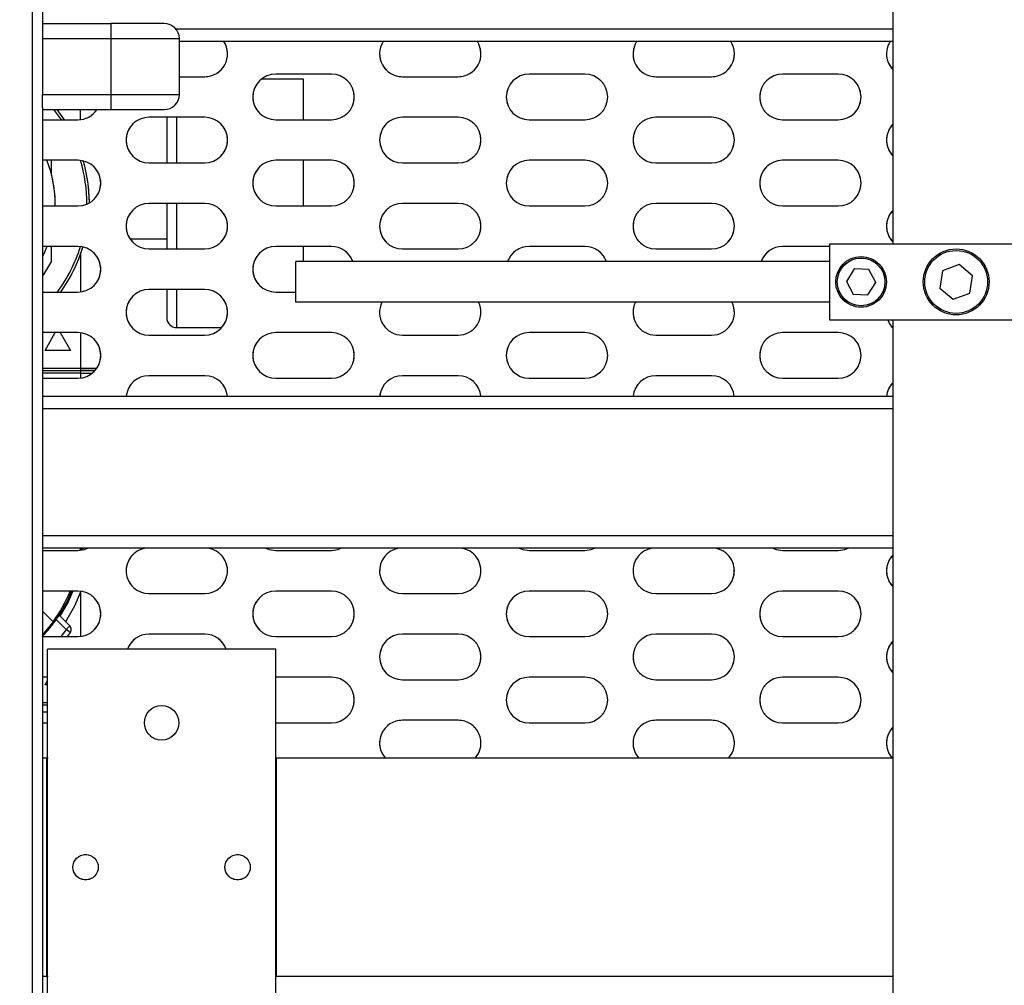
# Model space of a CAD drawing. Units: millimetres. Extents: x 20 to 416, y 10 to 287.
# Drawn here: x 134 to 138, y 152 to 155 of the extents above; entities that cross this region are included whole.
import ezdxf

# ---------------------------------------------------------------- set-up
doc = ezdxf.new("R2010")
doc.units = ezdxf.units.MM
doc.linetypes.add('PHANTOM', pattern=[12.7, 6.35, -1.27, 1.27, -1.27, 1.27, -1.27])
doc.styles.add('SLDTEXTSTYLE0', font='TXT', dxfattribs={"width": 0.605})
doc.dimstyles.new('SLDDIMSTYLE1', dxfattribs={"dimtxt": 3.5, "dimasz": 3.302, "dimexe": 0, "dimexo": 0.0625, "dimgap": 0.875, "dimtad": 1, "dimdec": 0, "dimlfac": 50, "dimrnd": 1e-09, "dimzin": 12, "dimdsep": 46, "dimtxsty": 'SLDTEXTSTYLE0', "dimsah": 1, "dimcen": 0.09, "dimadec": 0, "dimazin": 3, "dimtfac": 1, "dimtdec": 0, "dimtofl": 0, "dimtmove": 0, "dimatfit": 3, "dimfxl": 1, "dimfrac": 2, "dimtolj": 1, "dimtzin": 12, "dimarcsym": 0})
doc.dimstyles.new('SLDDIMSTYLE2', dxfattribs={"dimtxt": 3.5, "dimasz": 3.302, "dimexe": 0, "dimexo": 0.0625, "dimgap": 0.875, "dimtad": 1, "dimdec": 0, "dimlfac": 50, "dimrnd": 1e-09, "dimzin": 12, "dimdsep": 46, "dimtxsty": 'SLDTEXTSTYLE0', "dimsah": 1, "dimcen": 0.09, "dimadec": 0, "dimazin": 3, "dimtfac": 1, "dimtofl": 0, "dimtmove": 0, "dimatfit": 3, "dimfxl": 1, "dimfrac": 2, "dimtolj": 1, "dimtzin": 12, "dimarcsym": 0})

# ---------------------------------------------------------------- blocks, each defined once
blk = doc.blocks.new('_D_3')
at = {"color": 7, "linetype": 'Continuous', "lineweight": 0}
for p, q in [((133.0545, 170.7752), (207.8271, 170.7752)), ((206.8271, 75.6816), (206.8271, 170.7752)), ((184.3945, 75.6816), (207.8271, 75.6816))]:
    blk.add_line(p, q, dxfattribs=at)
at = {"color": 7, "linetype": 'Continuous', "lineweight": 18}
for points in [[(206.8271, 170.7752), (206.3191, 167.4732), (207.3351, 167.4732)], [(206.8271, 75.6816), (207.3351, 78.9836), (206.3191, 78.9836)]]:
    blk.add_solid(points, dxfattribs=at)
at = {"color": 7, "linetype": 'Continuous', "lineweight": 18, "insert": (202.3154, 118.8437), "char_height": 3.5, "attachment_point": 1, "rotation": 90, "style": 'SLDTEXTSTYLE0'}
blk.add_mtext('4755', dxfattribs=at)
blk = doc.blocks.new('_D_7')
at = {"color": 7, "linetype": 'Continuous', "lineweight": 0}
for p, q in [((121.0645, 170.7752), (197.0398, 170.7752)), ((196.0398, 170.7752), (196.0398, 104.0816)), ((153.3445, 104.0816), (197.0398, 104.0816))]:
    blk.add_line(p, q, dxfattribs=at)
at = {"color": 7, "linetype": 'Continuous', "lineweight": 18}
for points in [[(196.0398, 170.7752), (195.5318, 167.4732), (196.5478, 167.4732)], [(196.0398, 104.0816), (196.5478, 107.3836), (195.5318, 107.3836)]]:
    blk.add_solid(points, dxfattribs=at)
at = {"color": 7, "linetype": 'Continuous', "lineweight": 18, "insert": (191.528, 133.0437), "char_height": 3.5, "attachment_point": 1, "rotation": 90, "style": 'SLDTEXTSTYLE0'}
blk.add_mtext('3335', dxfattribs=at)

msp = doc.modelspace()

# ---------------------------------------------------------------- linework, layer by layer
at = {"color": 7, "linetype": 'Continuous', "lineweight": 25}
for p, q in [((134.153501, 133.251617), (134.153501, 162.051617)), ((137.548501, 161.511617), (137.548501, 154.551617)), ((134.193501, 159.089655), (134.193501, 155.413578)), ((134.193501, 155.421617), (134.463501, 155.421617)), ((134.193501, 155.413578), (134.193501, 155.361617)), ((134.463501, 155.421617), (134.463501, 155.361617)), ((134.193501, 155.361617), (134.193501, 155.141617)), ((134.463501, 155.361617), (134.193501, 155.361617)), ((134.463501, 155.361617), (134.463501, 155.141617)), ((134.733501, 155.141617), (134.733501, 155.361617)), ((137.548501, 155.350183), (134.733501, 155.350183)), ((134.733501, 155.211617), (134.833501, 155.211617)), ((135.333501, 155.221617), (135.113501, 155.221617)), ((135.613501, 155.211617), (135.833501, 155.211617)), ((136.333501, 155.221617), (136.113501, 155.221617)), ((136.613501, 155.211617), (136.833501, 155.211617)), ((137.333501, 155.221617), (137.113501, 155.221617)), ((135.223501, 155.201617), (135.056932, 155.201617)), ((135.223501, 155.041617), (135.223501, 155.201617)), ((134.193501, 155.141617), (134.463501, 155.141617)), ((134.193501, 155.089655), (134.193501, 155.141617)), ((134.463501, 155.141617), (134.463501, 155.081617)), ((134.193501, 155.089655), (134.193501, 151.413578)), ((134.193501, 155.081617), (134.463501, 155.081617)), ((134.833501, 155.051617), (134.613501, 155.051617)), ((134.683501, 155.051617), (134.683501, 154.871617)), ((135.833501, 155.051617), (135.613501, 155.051617)), ((136.833501, 155.051617), (136.613501, 155.051617)), ((134.193501, 155.041617), (134.333501, 155.041617)), ((135.113501, 155.041617), (135.333501, 155.041617)), ((136.113501, 155.041617), (136.333501, 155.041617)), ((137.113501, 155.041617), (137.333501, 155.041617)), ((134.333501, 154.881617), (134.193501, 154.881617)), ((134.613501, 154.871617), (134.833501, 154.871617)), ((135.333501, 154.881617), (135.113501, 154.881617)), ((135.223501, 154.701617), (135.223501, 154.881617)), ((135.613501, 154.871617), (135.833501, 154.871617)), ((136.333501, 154.881617), (136.113501, 154.881617)), ((136.613501, 154.871617), (136.833501, 154.871617)), ((137.333501, 154.881617), (137.113501, 154.881617)), ((134.193501, 154.701617), (134.333501, 154.701617)), ((134.833501, 154.711617), (134.613501, 154.711617)), ((134.683501, 154.711617), (134.683501, 154.531617)), ((135.113501, 154.701617), (135.333501, 154.701617)), ((135.833501, 154.711617), (135.613501, 154.711617)), ((136.113501, 154.701617), (136.333501, 154.701617)), ((136.833501, 154.711617), (136.613501, 154.711617)), ((137.113501, 154.701617), (137.333501, 154.701617)), ((134.538668, 154.571617), (134.683501, 154.571617)), ((137.298501, 154.551617), (137.298501, 154.251617)), ((137.298501, 154.551617), (138.298501, 154.551617)), ((134.333501, 154.541617), (134.193501, 154.541617)), ((134.613501, 154.531617), (134.833501, 154.531617)), ((135.333501, 154.541617), (135.113501, 154.541617)), ((135.223501, 154.481617), (135.223501, 154.541617)), ((135.613501, 154.531617), (135.833501, 154.531617)), ((136.333501, 154.541617), (136.113501, 154.541617)), ((136.613501, 154.531617), (136.833501, 154.531617)), ((137.298501, 154.541617), (137.113501, 154.541617)), ((135.193501, 154.321617), (135.193501, 154.481617)), ((137.298501, 154.481617), (135.193501, 154.481617)), ((137.809854, 154.469962), (137.744989, 154.445622)), ((137.863367, 154.425957), (137.809854, 154.469962)), ((137.396592, 154.452698), (137.365809, 154.403853)), ((137.454283, 154.450461), (137.396592, 154.452698)), ((137.481193, 154.399381), (137.454283, 154.450461)), ((137.744989, 154.445622), (137.733635, 154.377277)), ((137.365809, 154.403853), (137.392718, 154.352773)), ((137.45041, 154.350536), (137.481193, 154.399381)), ((137.852013, 154.357612), (137.863367, 154.425957)), ((134.193501, 154.361617), (134.333501, 154.361617)), ((134.833501, 154.371617), (134.613501, 154.371617)), ((134.683501, 154.371617), (134.683501, 154.261617)), ((135.113501, 154.361617), (135.193501, 154.361617)), ((137.392718, 154.352773), (137.45041, 154.350536)), ((137.733635, 154.377277), (137.787147, 154.333272)), ((137.787147, 154.333272), (137.852013, 154.357612)), ((137.298501, 154.321617), (135.193501, 154.321617)), ((137.298501, 154.251617), (138.298501, 154.251617)), ((137.548501, 154.251617), (137.548501, 150.151617)), ((134.333501, 154.201617), (134.193501, 154.201617)), ((134.203501, 154.131617), (134.243915, 154.201617)), ((134.263086, 154.201617), (134.303501, 154.131617)), ((134.723501, 154.221617), (134.900583, 154.221617)), ((135.333501, 154.201617), (135.113501, 154.201617)), ((136.333501, 154.201617), (136.113501, 154.201617)), ((137.333501, 154.201617), (137.113501, 154.201617)), ((134.613501, 154.191617), (134.833501, 154.191617)), ((135.613501, 154.191617), (135.833501, 154.191617)), ((136.613501, 154.191617), (136.833501, 154.191617)), ((134.303501, 154.131617), (134.203501, 154.131617)), ((134.193501, 154.061617), (134.343681, 154.061617)), ((134.343681, 154.041617), (134.193501, 154.041617)), ((134.343681, 154.061617), (134.408334, 154.061617)), ((134.343681, 154.061617), (134.343681, 154.051617)), ((134.343681, 154.051617), (134.343681, 154.041617)), ((134.343681, 154.041617), (134.390069, 154.041617)), ((134.193501, 154.021617), (134.333501, 154.021617)), ((134.833501, 154.031617), (134.613501, 154.031617)), ((135.113501, 154.021617), (135.333501, 154.021617)), ((135.833501, 154.031617), (135.613501, 154.031617)), ((136.113501, 154.021617), (136.333501, 154.021617)), ((136.833501, 154.031617), (136.613501, 154.031617)), ((137.113501, 154.021617), (137.333501, 154.021617)), ((134.193501, 153.950336), (137.548501, 153.950336)), ((137.548501, 153.350336), (134.193501, 153.350336)), ((134.193501, 153.341617), (134.333501, 153.341617)), ((134.341977, 153.350336), (134.341295, 153.341955)), ((134.346991, 153.350336), (134.346366, 153.342541)), ((135.113501, 153.341617), (135.333501, 153.341617)), ((136.113501, 153.341617), (136.333501, 153.341617)), ((137.113501, 153.341617), (137.333501, 153.341617)), ((134.333501, 153.181617), (134.193501, 153.181617)), ((134.613501, 153.171617), (134.833501, 153.171617)), ((135.333501, 153.181617), (135.113501, 153.181617)), ((135.613501, 153.171617), (135.833501, 153.171617)), ((136.333501, 153.181617), (136.113501, 153.181617)), ((136.613501, 153.171617), (136.833501, 153.171617)), ((137.333501, 153.181617), (137.113501, 153.181617)), ((134.193501, 153.101825), (134.234997, 153.060329)), ((134.24742, 153.06912), (134.286878, 153.029661)), ((134.258754, 153.086069), (134.30102, 153.043804)), ((134.286878, 153.029661), (134.30102, 153.043804)), ((134.193501, 153.001617), (134.333501, 153.001617)), ((134.303116, 153.017986), (134.286878, 153.029661)), ((134.303116, 153.017986), (134.290945, 153.001617)), ((134.292394, 153.002932), (134.292144, 153.003182)), ((134.833501, 153.011617), (134.613501, 153.011617)), ((135.113501, 153.001617), (135.333501, 153.001617)), ((135.833501, 153.011617), (135.613501, 153.011617)), ((136.113501, 153.001617), (136.333501, 153.001617)), ((136.833501, 153.011617), (136.613501, 153.011617)), ((137.113501, 153.001617), (137.333501, 153.001617)), ((134.213501, 151.421617), (134.213501, 152.951617)), ((135.113501, 152.951617), (134.213501, 152.951617)), ((135.113501, 148.751617), (135.113501, 152.951617)), ((134.213501, 152.841617), (134.193501, 152.841617)), ((135.333501, 152.841617), (135.113501, 152.841617)), ((136.333501, 152.841617), (136.113501, 152.841617)), ((137.333501, 152.841617), (137.113501, 152.841617)), ((134.203501, 152.811617), (134.213501, 152.828937)), ((134.213501, 152.811617), (134.203501, 152.811617)), ((135.613501, 152.831617), (135.833501, 152.831617)), ((136.613501, 152.831617), (136.833501, 152.831617)), ((134.193501, 152.741617), (134.213501, 152.741617)), ((134.213501, 152.703617), (134.193501, 152.703617)), ((134.193501, 152.661617), (134.213501, 152.661617)), ((135.113501, 152.661617), (135.333501, 152.661617)), ((135.833501, 152.671617), (135.613501, 152.671617)), ((136.113501, 152.661617), (136.333501, 152.661617)), ((136.833501, 152.671617), (136.613501, 152.671617)), ((137.113501, 152.661617), (137.333501, 152.661617)), ((134.21006, 152.521617), (134.193501, 152.521617)), ((134.21006, 151.661617), (134.21006, 152.521617)), ((134.215294, 152.521617), (134.21006, 152.521617)), ((135.116942, 152.521617), (135.111708, 152.521617)), ((135.116942, 151.661617), (135.116942, 152.521617)), ((137.548501, 152.521617), (135.116942, 152.521617)), ((134.193501, 151.661617), (134.21006, 151.661617)), ((134.21006, 151.661617), (134.215294, 151.661617)), ((135.111708, 151.661617), (135.116942, 151.661617)), ((135.116942, 151.661617), (137.548501, 151.661617))]:
    msp.add_line(p, q, dxfattribs=at)
at = {"color": 7, "linetype": 'PHANTOM', "lineweight": 18}
for p, q in [((134.153501, 133.251617), (134.153501, 162.051617)), ((137.548501, 161.511617), (137.548501, 154.551617)), ((134.193501, 159.089655), (134.193501, 155.413578)), ((134.193501, 155.421617), (134.463501, 155.421617)), ((134.193501, 155.413578), (134.193501, 155.361617)), ((134.463501, 155.421617), (134.463501, 155.361617)), ((134.193501, 155.361617), (134.193501, 155.141617)), ((134.463501, 155.361617), (134.193501, 155.361617)), ((134.463501, 155.361617), (134.463501, 155.141617)), ((134.733501, 155.141617), (134.733501, 155.361617)), ((137.548501, 155.350183), (134.733501, 155.350183)), ((134.733501, 155.211617), (134.833501, 155.211617)), ((135.333501, 155.221617), (135.113501, 155.221617)), ((135.613501, 155.211617), (135.833501, 155.211617)), ((136.333501, 155.221617), (136.113501, 155.221617)), ((136.613501, 155.211617), (136.833501, 155.211617)), ((137.333501, 155.221617), (137.113501, 155.221617)), ((135.223501, 155.201617), (135.056932, 155.201617)), ((135.223501, 155.041617), (135.223501, 155.201617)), ((134.193501, 155.141617), (134.463501, 155.141617)), ((134.193501, 155.089655), (134.193501, 155.141617)), ((134.463501, 155.141617), (134.463501, 155.081617)), ((134.193501, 155.089655), (134.193501, 151.413578)), ((134.193501, 155.081617), (134.463501, 155.081617)), ((134.833501, 155.051617), (134.613501, 155.051617)), ((134.683501, 155.051617), (134.683501, 154.871617)), ((135.833501, 155.051617), (135.613501, 155.051617)), ((136.833501, 155.051617), (136.613501, 155.051617)), ((134.193501, 155.041617), (134.333501, 155.041617)), ((135.113501, 155.041617), (135.333501, 155.041617)), ((136.113501, 155.041617), (136.333501, 155.041617)), ((137.113501, 155.041617), (137.333501, 155.041617)), ((134.333501, 154.881617), (134.193501, 154.881617)), ((134.613501, 154.871617), (134.833501, 154.871617)), ((135.333501, 154.881617), (135.113501, 154.881617)), ((135.223501, 154.701617), (135.223501, 154.881617)), ((135.613501, 154.871617), (135.833501, 154.871617)), ((136.333501, 154.881617), (136.113501, 154.881617)), ((136.613501, 154.871617), (136.833501, 154.871617)), ((137.333501, 154.881617), (137.113501, 154.881617)), ((134.193501, 154.701617), (134.333501, 154.701617)), ((134.833501, 154.711617), (134.613501, 154.711617)), ((134.683501, 154.711617), (134.683501, 154.531617)), ((135.113501, 154.701617), (135.333501, 154.701617)), ((135.833501, 154.711617), (135.613501, 154.711617)), ((136.113501, 154.701617), (136.333501, 154.701617)), ((136.833501, 154.711617), (136.613501, 154.711617)), ((137.113501, 154.701617), (137.333501, 154.701617)), ((134.538668, 154.571617), (134.683501, 154.571617)), ((137.298501, 154.551617), (137.298501, 154.251617)), ((137.298501, 154.551617), (138.298501, 154.551617)), ((134.333501, 154.541617), (134.193501, 154.541617)), ((134.613501, 154.531617), (134.833501, 154.531617)), ((135.333501, 154.541617), (135.113501, 154.541617)), ((135.223501, 154.481617), (135.223501, 154.541617)), ((135.613501, 154.531617), (135.833501, 154.531617)), ((136.333501, 154.541617), (136.113501, 154.541617)), ((136.613501, 154.531617), (136.833501, 154.531617)), ((137.298501, 154.541617), (137.113501, 154.541617)), ((135.193501, 154.321617), (135.193501, 154.481617)), ((137.298501, 154.481617), (135.193501, 154.481617)), ((137.809854, 154.469962), (137.744989, 154.445622)), ((137.863367, 154.425957), (137.809854, 154.469962)), ((137.396592, 154.452698), (137.365809, 154.403853)), ((137.454283, 154.450461), (137.396592, 154.452698)), ((137.481193, 154.399381), (137.454283, 154.450461)), ((137.744989, 154.445622), (137.733635, 154.377277)), ((137.365809, 154.403853), (137.392718, 154.352773)), ((137.45041, 154.350536), (137.481193, 154.399381)), ((137.852013, 154.357612), (137.863367, 154.425957)), ((134.193501, 154.361617), (134.333501, 154.361617)), ((134.833501, 154.371617), (134.613501, 154.371617)), ((134.683501, 154.371617), (134.683501, 154.261617)), ((135.113501, 154.361617), (135.193501, 154.361617)), ((137.392718, 154.352773), (137.45041, 154.350536)), ((137.733635, 154.377277), (137.787147, 154.333272)), ((137.787147, 154.333272), (137.852013, 154.357612)), ((137.298501, 154.321617), (135.193501, 154.321617)), ((137.298501, 154.251617), (138.298501, 154.251617)), ((137.548501, 154.251617), (137.548501, 150.151617)), ((134.333501, 154.201617), (134.193501, 154.201617)), ((134.203501, 154.131617), (134.243915, 154.201617)), ((134.263086, 154.201617), (134.303501, 154.131617)), ((134.723501, 154.221617), (134.900583, 154.221617)), ((135.333501, 154.201617), (135.113501, 154.201617)), ((136.333501, 154.201617), (136.113501, 154.201617)), ((137.333501, 154.201617), (137.113501, 154.201617)), ((134.613501, 154.191617), (134.833501, 154.191617)), ((135.613501, 154.191617), (135.833501, 154.191617)), ((136.613501, 154.191617), (136.833501, 154.191617)), ((134.303501, 154.131617), (134.203501, 154.131617)), ((134.193501, 154.061617), (134.343681, 154.061617)), ((134.343681, 154.041617), (134.193501, 154.041617)), ((134.343681, 154.061617), (134.343681, 154.051617)), ((134.343681, 154.061617), (134.408334, 154.061617)), ((134.343681, 154.051617), (134.343681, 154.041617)), ((134.343681, 154.041617), (134.390069, 154.041617)), ((134.193501, 154.021617), (134.333501, 154.021617)), ((134.833501, 154.031617), (134.613501, 154.031617)), ((135.113501, 154.021617), (135.333501, 154.021617)), ((135.833501, 154.031617), (135.613501, 154.031617)), ((136.113501, 154.021617), (136.333501, 154.021617)), ((136.833501, 154.031617), (136.613501, 154.031617)), ((137.113501, 154.021617), (137.333501, 154.021617)), ((134.193501, 153.950336), (137.548501, 153.950336)), ((137.548501, 153.350336), (134.193501, 153.350336)), ((134.193501, 153.341617), (134.333501, 153.341617)), ((134.341977, 153.350336), (134.341295, 153.341955)), ((134.346991, 153.350336), (134.346366, 153.342541)), ((135.113501, 153.341617), (135.333501, 153.341617)), ((136.113501, 153.341617), (136.333501, 153.341617)), ((137.113501, 153.341617), (137.333501, 153.341617)), ((134.333501, 153.181617), (134.193501, 153.181617)), ((134.613501, 153.171617), (134.833501, 153.171617)), ((135.333501, 153.181617), (135.113501, 153.181617)), ((135.613501, 153.171617), (135.833501, 153.171617)), ((136.333501, 153.181617), (136.113501, 153.181617)), ((136.613501, 153.171617), (136.833501, 153.171617)), ((137.333501, 153.181617), (137.113501, 153.181617)), ((134.193501, 153.101825), (134.234997, 153.060329)), ((134.24742, 153.06912), (134.286878, 153.029661)), ((134.258754, 153.086069), (134.30102, 153.043804)), ((134.286878, 153.029661), (134.30102, 153.043804)), ((134.193501, 153.001617), (134.333501, 153.001617)), ((134.303116, 153.017986), (134.286878, 153.029661)), ((134.303116, 153.017986), (134.290945, 153.001617)), ((134.292394, 153.002932), (134.292144, 153.003182)), ((134.833501, 153.011617), (134.613501, 153.011617)), ((135.113501, 153.001617), (135.333501, 153.001617)), ((135.833501, 153.011617), (135.613501, 153.011617)), ((136.113501, 153.001617), (136.333501, 153.001617)), ((136.833501, 153.011617), (136.613501, 153.011617)), ((137.113501, 153.001617), (137.333501, 153.001617)), ((134.213501, 151.421617), (134.213501, 152.951617)), ((135.113501, 152.951617), (134.213501, 152.951617)), ((135.113501, 148.751617), (135.113501, 152.951617)), ((134.213501, 152.841617), (134.193501, 152.841617)), ((135.333501, 152.841617), (135.113501, 152.841617)), ((136.333501, 152.841617), (136.113501, 152.841617)), ((137.333501, 152.841617), (137.113501, 152.841617)), ((134.203501, 152.811617), (134.213501, 152.828937)), ((134.213501, 152.811617), (134.203501, 152.811617)), ((135.613501, 152.831617), (135.833501, 152.831617)), ((136.613501, 152.831617), (136.833501, 152.831617)), ((134.193501, 152.741617), (134.213501, 152.741617)), ((134.213501, 152.703617), (134.193501, 152.703617)), ((134.193501, 152.661617), (134.213501, 152.661617)), ((135.113501, 152.661617), (135.333501, 152.661617)), ((135.833501, 152.671617), (135.613501, 152.671617)), ((136.113501, 152.661617), (136.333501, 152.661617)), ((136.833501, 152.671617), (136.613501, 152.671617)), ((137.113501, 152.661617), (137.333501, 152.661617)), ((134.21006, 152.521617), (134.193501, 152.521617)), ((134.21006, 151.661617), (134.21006, 152.521617)), ((134.215294, 152.521617), (134.21006, 152.521617)), ((135.116942, 152.521617), (135.111708, 152.521617)), ((135.116942, 151.661617), (135.116942, 152.521617)), ((137.548501, 152.521617), (135.116942, 152.521617)), ((134.193501, 151.661617), (134.21006, 151.661617)), ((134.21006, 151.661617), (134.215294, 151.661617)), ((135.111708, 151.661617), (135.116942, 151.661617)), ((135.116942, 151.661617), (137.548501, 151.661617))]:
    msp.add_line(p, q, dxfattribs=at)
at = {"color": 8, "linetype": 'Continuous', "lineweight": 25}
for p, q in [((134.719465, 155.400183), (137.548501, 155.400183)), ((134.733501, 155.361617), (134.463501, 155.361617)), ((134.463501, 155.141617), (134.733501, 155.141617)), ((134.343681, 155.042195), (134.343681, 155.081617)), ((134.723501, 154.871617), (134.723501, 155.051617)), ((134.723501, 154.531617), (134.723501, 154.711617)), ((134.343681, 154.51106), (134.343681, 154.362195)), ((134.723501, 154.221617), (134.723501, 154.371617)), ((134.343681, 154.201039), (134.343681, 154.061617)), ((134.193501, 154.051617), (134.343609, 154.051617)), ((134.343681, 154.041617), (134.343681, 154.022195)), ((137.548501, 153.900336), (134.193501, 153.900336)), ((134.193501, 153.400336), (137.548501, 153.400336)), ((134.352004, 153.350336), (134.35146, 153.343427)), ((134.343681, 153.176679), (134.343681, 153.002195)), ((134.213501, 152.731617), (134.193501, 152.731617))]:
    msp.add_line(p, q, dxfattribs=at)
at = {"color": 8, "linetype": 'PHANTOM', "lineweight": 18}
for p, q in [((134.719465, 155.400183), (137.548501, 155.400183)), ((134.733501, 155.361617), (134.463501, 155.361617)), ((134.463501, 155.141617), (134.733501, 155.141617)), ((134.343681, 155.042195), (134.343681, 155.081617)), ((134.723501, 154.871617), (134.723501, 155.051617)), ((134.723501, 154.531617), (134.723501, 154.711617)), ((134.343681, 154.51106), (134.343681, 154.362195)), ((134.723501, 154.221617), (134.723501, 154.371617)), ((134.343681, 154.201039), (134.343681, 154.061617)), ((134.193501, 154.051617), (134.343609, 154.051617)), ((134.343681, 154.041617), (134.343681, 154.022195)), ((137.548501, 153.900336), (134.193501, 153.900336)), ((134.193501, 153.400336), (137.548501, 153.400336)), ((134.352004, 153.350336), (134.35146, 153.343427)), ((134.343681, 153.176679), (134.343681, 153.002195)), ((134.213501, 152.731617), (134.193501, 152.731617))]:
    msp.add_line(p, q, dxfattribs=at)
at = {"color": 8, "linetype": 'Continuous', "lineweight": 25, "flags": 128}
for points in [[(134.236629, 155.081617), (134.264241, 155.044955), (134.266538, 155.041617)], [(134.313407, 153.181617), (134.294598, 153.139268), (134.262371, 153.082452)], [(134.286878, 153.029661), (134.27181, 153.009577), (134.265476, 153.001617)]]:
    msp.add_lwpolyline(points, dxfattribs=at)
at = {"color": 8, "linetype": 'PHANTOM', "lineweight": 18, "flags": 128}
for points in [[(134.236629, 155.081617), (134.264241, 155.044955), (134.266538, 155.041617)], [(134.313407, 153.181617), (134.294598, 153.139268), (134.262371, 153.082452)], [(134.286878, 153.029661), (134.27181, 153.009577), (134.265476, 153.001617)]]:
    msp.add_lwpolyline(points, dxfattribs=at)
at = {"color": 7, "linetype": 'Continuous', "lineweight": 25, "flags": 128}
for points in [[(134.249468, 155.081617), (134.262931, 155.063997), (134.278602, 155.041617)], [(134.210935, 154.541617), (134.199721, 154.515758), (134.193501, 154.50305)], [(134.228501, 154.483637), (134.197469, 154.431206), (134.193501, 154.425435)], [(134.333501, 153.341617), (134.358857, 153.345263), (134.372145, 153.350336)], [(135.074857, 153.350336), (135.088145, 153.345263), (135.113501, 153.341617)], [(135.333501, 153.341617), (135.358857, 153.345263), (135.372145, 153.350336)], [(136.074857, 153.350336), (136.088145, 153.345263), (136.113501, 153.341617)], [(136.333501, 153.341617), (136.358857, 153.345263), (136.372145, 153.350336)], [(137.074857, 153.350336), (137.088145, 153.345263), (137.113501, 153.341617)], [(137.333501, 153.341617), (137.358857, 153.345263), (137.372145, 153.350336)], [(134.308025, 153.181617), (134.290495, 153.142254), (134.258754, 153.086069)], [(134.345262, 153.180845), (134.319192, 153.121367), (134.284046, 153.060778)]]:
    msp.add_lwpolyline(points, dxfattribs=at)
at = {"color": 7, "linetype": 'PHANTOM', "lineweight": 18, "flags": 128}
for points in [[(134.249468, 155.081617), (134.262931, 155.063997), (134.278602, 155.041617)], [(134.210935, 154.541617), (134.199721, 154.515758), (134.193501, 154.50305)], [(134.228501, 154.483637), (134.197469, 154.431206), (134.193501, 154.425435)], [(134.333501, 153.341617), (134.358857, 153.345263), (134.372145, 153.350336)], [(135.074857, 153.350336), (135.088145, 153.345263), (135.113501, 153.341617)], [(135.333501, 153.341617), (135.358857, 153.345263), (135.372145, 153.350336)], [(136.074857, 153.350336), (136.088145, 153.345263), (136.113501, 153.341617)], [(136.333501, 153.341617), (136.358857, 153.345263), (136.372145, 153.350336)], [(137.074857, 153.350336), (137.088145, 153.345263), (137.113501, 153.341617)], [(137.333501, 153.341617), (137.358857, 153.345263), (137.372145, 153.350336)], [(134.308025, 153.181617), (134.290495, 153.142254), (134.258754, 153.086069)], [(134.345262, 153.180845), (134.319192, 153.121367), (134.284046, 153.060778)]]:
    msp.add_lwpolyline(points, dxfattribs=at)
at = {"color": 7, "linetype": 'Continuous', "lineweight": 25}
for centre, radius in [((137.798501, 154.401617), 0.13), ((137.798501, 154.401617), 0.124), ((137.423501, 154.401617), 0.1), ((137.423501, 154.401617), 0.094), ((134.663501, 152.661617), 0.068), ((134.363501, 152.091617), 0.05), ((134.963501, 152.091617), 0.05)]:
    msp.add_circle(centre, radius, dxfattribs=at)
at = {"color": 7, "linetype": 'PHANTOM', "lineweight": 18}
for centre, radius in [((137.798501, 154.401617), 0.13), ((137.798501, 154.401617), 0.124), ((137.423501, 154.401617), 0.1), ((137.423501, 154.401617), 0.094), ((134.663501, 152.661617), 0.068), ((134.363501, 152.091617), 0.05), ((134.963501, 152.091617), 0.05)]:
    msp.add_circle(centre, radius, dxfattribs=at)
at = {"color": 7, "linetype": 'Continuous', "lineweight": 25}
for centre, radius, start, end in [((134.673501, 155.361617), 0.06, 0, 90), ((134.833501, 155.301617), 0.09, 270, 32.657971), ((135.613501, 155.301617), 0.09, 147.342029, 270), ((135.833501, 155.301617), 0.09, 270, 32.657971), ((136.613501, 155.301617), 0.09, 147.342029, 270), ((136.833501, 155.301617), 0.09, 270, 32.657971), ((137.613501, 155.301617), 0.09, 147.342029, 223.761743), ((135.113501, 155.131617), 0.09, 90, 270), ((135.333501, 155.131617), 0.09, 270, 90), ((136.113501, 155.131617), 0.09, 90, 270), ((136.333501, 155.131617), 0.09, 270, 90), ((137.113501, 155.131617), 0.09, 90, 270), ((137.333501, 155.131617), 0.09, 270, 90), ((134.673501, 155.141617), 0.06, 270, 0), ((134.333501, 155.131617), 0.09, 270, 326.251011), ((134.613501, 154.961617), 0.09, 90, 270), ((134.833501, 154.961617), 0.09, 270, 90), ((135.613501, 154.961617), 0.09, 90, 270), ((135.833501, 154.961617), 0.09, 270, 90), ((136.613501, 154.961617), 0.09, 90, 270), ((136.833501, 154.961617), 0.09, 270, 90), ((137.613501, 154.961617), 0.09, 136.238257, 223.761743), ((133.783501, 154.711617), 0.46, 358.754341, 21.688806), ((134.333501, 154.791617), 0.09, 270, 90), ((133.783501, 154.711617), 0.595, 0.197951, 16.353834), ((135.113501, 154.791617), 0.09, 90, 270), ((135.333501, 154.791617), 0.09, 270, 90), ((136.113501, 154.791617), 0.09, 90, 270), ((136.333501, 154.791617), 0.09, 270, 90), ((137.113501, 154.791617), 0.09, 90, 270), ((137.333501, 154.791617), 0.09, 270, 90), ((134.613501, 154.621617), 0.09, 90, 270), ((134.833501, 154.621617), 0.09, 270, 90), ((135.613501, 154.621617), 0.09, 90, 270), ((135.833501, 154.621617), 0.09, 270, 90), ((136.613501, 154.621617), 0.09, 90, 270), ((136.833501, 154.621617), 0.09, 270, 90), ((137.613501, 154.621617), 0.09, 136.238257, 223.761743), ((133.783501, 154.711617), 0.595, 323.968121, 343.182341), ((134.333501, 154.451617), 0.09, 270, 90), ((135.113501, 154.451617), 0.09, 90, 270), ((135.333501, 154.451617), 0.09, 19.471221, 90), ((136.113501, 154.451617), 0.09, 90, 160.528779), ((136.333501, 154.451617), 0.09, 19.471221, 90), ((137.113501, 154.451617), 0.09, 90, 160.528779), ((134.613501, 154.281617), 0.09, 90, 270), ((134.833501, 154.281617), 0.09, 270, 90), ((135.613501, 154.281617), 0.09, 153.6122, 270), ((135.833501, 154.281617), 0.09, 270, 26.3878), ((136.613501, 154.281617), 0.09, 153.6122, 270), ((136.833501, 154.281617), 0.09, 270, 26.3878), ((134.723501, 154.261617), 0.04, 180, 270), ((137.613501, 154.281617), 0.09, 199.471221, 223.761743), ((134.333501, 154.111617), 0.09, 270, 90), ((135.113501, 154.111617), 0.09, 90, 270), ((135.333501, 154.111617), 0.09, 270, 90), ((136.113501, 154.111617), 0.09, 90, 270), ((136.333501, 154.111617), 0.09, 270, 90), ((137.113501, 154.111617), 0.09, 90, 270), ((137.333501, 154.111617), 0.09, 270, 90), ((134.613501, 153.941617), 0.09, 90, 174.44082), ((134.833501, 153.941617), 0.09, 5.55918, 90), ((135.613501, 153.941617), 0.09, 90, 174.44082), ((135.833501, 153.941617), 0.09, 5.55918, 90), ((136.613501, 153.941617), 0.09, 90, 174.44082), ((136.833501, 153.941617), 0.09, 5.55918, 90), ((137.613501, 153.941617), 0.09, 136.238257, 174.44082), ((134.613501, 153.261617), 0.09, 99.679828, 270), ((134.833501, 153.261617), 0.09, 270, 80.320172), ((135.613501, 153.261617), 0.09, 99.679828, 270), ((135.833501, 153.261617), 0.09, 270, 80.320172), ((136.613501, 153.261617), 0.09, 99.679828, 270), ((136.833501, 153.261617), 0.09, 270, 80.320172), ((137.613501, 153.261617), 0.09, 136.238257, 223.761743), ((133.783501, 153.391617), 0.56, 323.730426, 337.975687), ((134.333501, 153.091617), 0.09, 270, 90), ((135.113501, 153.091617), 0.09, 90, 270), ((135.333501, 153.091617), 0.09, 270, 90), ((136.113501, 153.091617), 0.09, 90, 270), ((136.333501, 153.091617), 0.09, 270, 90), ((137.113501, 153.091617), 0.09, 90, 270), ((137.333501, 153.091617), 0.09, 270, 90), ((133.783501, 153.391617), 0.565, 316.348872, 325.194552), ((134.286878, 153.029661), 0.02, 324.281799, 45), ((134.613501, 152.921617), 0.09, 90, 160.528779), ((134.833501, 152.921617), 0.09, 19.471221, 90), ((135.613501, 152.921617), 0.09, 90, 270), ((135.833501, 152.921617), 0.09, 270, 90), ((136.613501, 152.921617), 0.09, 90, 270), ((136.833501, 152.921617), 0.09, 270, 90), ((137.613501, 152.921617), 0.09, 136.238257, 223.761743), ((135.333501, 152.751617), 0.09, 270, 90), ((136.113501, 152.751617), 0.09, 90, 270), ((136.333501, 152.751617), 0.09, 270, 90), ((137.113501, 152.751617), 0.09, 90, 270), ((137.333501, 152.751617), 0.09, 270, 90), ((135.613501, 152.581617), 0.09, 90, 221.810315), ((135.833501, 152.581617), 0.09, 318.189685, 90), ((136.613501, 152.581617), 0.09, 90, 221.810315), ((136.833501, 152.581617), 0.09, 318.189685, 90), ((137.613501, 152.581617), 0.09, 136.238257, 221.810315)]:
    msp.add_arc(centre, radius, start, end, dxfattribs=at)
at = {"color": 7, "linetype": 'PHANTOM', "lineweight": 18}
for centre, radius, start, end in [((134.673501, 155.361617), 0.06, 0, 90), ((134.833501, 155.301617), 0.09, 270, 32.657971), ((135.613501, 155.301617), 0.09, 147.342029, 270), ((135.833501, 155.301617), 0.09, 270, 32.657971), ((136.613501, 155.301617), 0.09, 147.342029, 270), ((136.833501, 155.301617), 0.09, 270, 32.657971), ((137.613501, 155.301617), 0.09, 147.342029, 223.761743), ((135.113501, 155.131617), 0.09, 90, 270), ((135.333501, 155.131617), 0.09, 270, 90), ((136.113501, 155.131617), 0.09, 90, 270), ((136.333501, 155.131617), 0.09, 270, 90), ((137.113501, 155.131617), 0.09, 90, 270), ((137.333501, 155.131617), 0.09, 270, 90), ((134.673501, 155.141617), 0.06, 270, 0), ((134.333501, 155.131617), 0.09, 270, 326.251011), ((134.613501, 154.961617), 0.09, 90, 270), ((134.833501, 154.961617), 0.09, 270, 90), ((135.613501, 154.961617), 0.09, 90, 270), ((135.833501, 154.961617), 0.09, 270, 90), ((136.613501, 154.961617), 0.09, 90, 270), ((136.833501, 154.961617), 0.09, 270, 90), ((137.613501, 154.961617), 0.09, 136.238257, 223.761743), ((133.783501, 154.711617), 0.46, 358.754341, 21.688806), ((134.333501, 154.791617), 0.09, 270, 90), ((133.783501, 154.711617), 0.595, 0.197951, 16.353834), ((135.113501, 154.791617), 0.09, 90, 270), ((135.333501, 154.791617), 0.09, 270, 90), ((136.113501, 154.791617), 0.09, 90, 270), ((136.333501, 154.791617), 0.09, 270, 90), ((137.113501, 154.791617), 0.09, 90, 270), ((137.333501, 154.791617), 0.09, 270, 90), ((134.613501, 154.621617), 0.09, 90, 270), ((134.833501, 154.621617), 0.09, 270, 90), ((135.613501, 154.621617), 0.09, 90, 270), ((135.833501, 154.621617), 0.09, 270, 90), ((136.613501, 154.621617), 0.09, 90, 270), ((136.833501, 154.621617), 0.09, 270, 90), ((137.613501, 154.621617), 0.09, 136.238257, 223.761743), ((133.783501, 154.711617), 0.595, 323.968121, 343.182341), ((134.333501, 154.451617), 0.09, 270, 90), ((135.113501, 154.451617), 0.09, 90, 270), ((135.333501, 154.451617), 0.09, 19.471221, 90), ((136.113501, 154.451617), 0.09, 90, 160.528779), ((136.333501, 154.451617), 0.09, 19.471221, 90), ((137.113501, 154.451617), 0.09, 90, 160.528779), ((134.613501, 154.281617), 0.09, 90, 270), ((134.833501, 154.281617), 0.09, 270, 90), ((135.613501, 154.281617), 0.09, 153.6122, 270), ((135.833501, 154.281617), 0.09, 270, 26.3878), ((136.613501, 154.281617), 0.09, 153.6122, 270), ((136.833501, 154.281617), 0.09, 270, 26.3878), ((134.723501, 154.261617), 0.04, 180, 270), ((137.613501, 154.281617), 0.09, 199.471221, 223.761743), ((134.333501, 154.111617), 0.09, 270, 90), ((135.113501, 154.111617), 0.09, 90, 270), ((135.333501, 154.111617), 0.09, 270, 90), ((136.113501, 154.111617), 0.09, 90, 270), ((136.333501, 154.111617), 0.09, 270, 90), ((137.113501, 154.111617), 0.09, 90, 270), ((137.333501, 154.111617), 0.09, 270, 90), ((134.613501, 153.941617), 0.09, 90, 174.44082), ((134.833501, 153.941617), 0.09, 5.55918, 90), ((135.613501, 153.941617), 0.09, 90, 174.44082), ((135.833501, 153.941617), 0.09, 5.55918, 90), ((136.613501, 153.941617), 0.09, 90, 174.44082), ((136.833501, 153.941617), 0.09, 5.55918, 90), ((137.613501, 153.941617), 0.09, 136.238257, 174.44082), ((134.613501, 153.261617), 0.09, 99.679828, 270), ((134.833501, 153.261617), 0.09, 270, 80.320172), ((135.613501, 153.261617), 0.09, 99.679828, 270), ((135.833501, 153.261617), 0.09, 270, 80.320172), ((136.613501, 153.261617), 0.09, 99.679828, 270), ((136.833501, 153.261617), 0.09, 270, 80.320172), ((137.613501, 153.261617), 0.09, 136.238257, 223.761743), ((133.783501, 153.391617), 0.56, 323.730426, 337.975687), ((134.333501, 153.091617), 0.09, 270, 90), ((135.113501, 153.091617), 0.09, 90, 270), ((135.333501, 153.091617), 0.09, 270, 90), ((136.113501, 153.091617), 0.09, 90, 270), ((136.333501, 153.091617), 0.09, 270, 90), ((137.113501, 153.091617), 0.09, 90, 270), ((137.333501, 153.091617), 0.09, 270, 90), ((133.783501, 153.391617), 0.565, 316.348872, 325.194552), ((134.286878, 153.029661), 0.02, 324.281799, 45), ((134.613501, 152.921617), 0.09, 90, 160.528779), ((134.833501, 152.921617), 0.09, 19.471221, 90), ((135.613501, 152.921617), 0.09, 90, 270), ((135.833501, 152.921617), 0.09, 270, 90), ((136.613501, 152.921617), 0.09, 90, 270), ((136.833501, 152.921617), 0.09, 270, 90), ((137.613501, 152.921617), 0.09, 136.238257, 223.761743), ((135.333501, 152.751617), 0.09, 270, 90), ((136.113501, 152.751617), 0.09, 90, 270), ((136.333501, 152.751617), 0.09, 270, 90), ((137.113501, 152.751617), 0.09, 90, 270), ((137.333501, 152.751617), 0.09, 270, 90), ((135.613501, 152.581617), 0.09, 90, 221.810315), ((135.833501, 152.581617), 0.09, 318.189685, 90), ((136.613501, 152.581617), 0.09, 90, 221.810315), ((136.833501, 152.581617), 0.09, 318.189685, 90), ((137.613501, 152.581617), 0.09, 136.238257, 221.810315)]:
    msp.add_arc(centre, radius, start, end, dxfattribs=at)
at = {"color": 8, "linetype": 'Continuous', "lineweight": 25}
for start, end in [(359.714137, 16.837648), (323.252431, 343.053676)]:
    msp.add_arc((133.783501, 154.711617), 0.585, start, end, dxfattribs=at)
at = {"color": 8, "linetype": 'PHANTOM', "lineweight": 18}
for start, end in [(359.714137, 16.837648), (323.252431, 343.053676)]:
    msp.add_arc((133.783501, 154.711617), 0.585, start, end, dxfattribs=at)
at = {"color": 7, "linetype": 'Continuous', "lineweight": 25}
for points, knots in [([(134.6735, 155.421617), (134.672718, 155.421617), (134.671155, 155.421617), (134.658668, 155.421617), (134.639261, 155.421617), (134.612942, 155.421617), (134.580925, 155.421617), (134.544407, 155.421617), (134.504768, 155.421617), (134.477279, 155.421617), (134.463501, 155.421617)], [0, 0, 0, 0, 0.12499904, 0.24999835, 0.3749967, 0.49999922, 0.62498853, 0.75001557, 0.87469981, 1, 1, 1, 1]), ([(134.463501, 155.081617), (134.477279, 155.081617), (134.504768, 155.081617), (134.544407, 155.081617), (134.580925, 155.081617), (134.612942, 155.081617), (134.639261, 155.081617), (134.658668, 155.081617), (134.671155, 155.081617), (134.672718, 155.081617), (134.6735, 155.081617)], [0, 0, 0, 0, 0.12530019, 0.24998443, 0.37501147, 0.50000078, 0.6250033, 0.75000165, 0.87500096, 1, 1, 1, 1]), ([(134.228501, 154.823456), (134.228501, 154.842832), (134.228501, 154.862854), (134.228501, 154.881031), (134.228501, 154.881617)], [0, 0, 0, 0, 0.96776017, 1, 1, 1, 1]), ([(134.228501, 154.483637), (134.228501, 154.484107), (134.228501, 154.485046), (134.228501, 154.493195), (134.228501, 154.511108), (134.228501, 154.529763), (134.228501, 154.541617)], [0, 0, 0, 0, 0.15200694, 0.30326883, 0.55727074, 1, 1, 1, 1]), ([(134.258754, 153.086069), (134.258636, 153.085885), (134.258399, 153.085515), (134.256546, 153.082652), (134.253776, 153.078445), (134.250565, 153.073669), (134.248345, 153.070458), (134.24742, 153.06912)], [0, 0, 0, 0, 0.20921501, 0.41834774, 0.62979569, 0.845656, 1, 1, 1, 1]), ([(134.234997, 153.060329), (134.234574, 153.059749), (134.233728, 153.058589), (134.227039, 153.04965), (134.216839, 153.036755), (134.204971, 153.022691), (134.196693, 153.013658), (134.19337, 153.010032)], [0, 0, 0, 0, 0.21277063, 0.42548562, 0.6396822, 0.8553837, 1, 1, 1, 1])]:
    msp.add_open_spline(points, degree=3, knots=knots, dxfattribs=at)
at = {"color": 7, "linetype": 'PHANTOM', "lineweight": 18}
for points, knots in [([(134.6735, 155.421617), (134.672718, 155.421617), (134.671155, 155.421617), (134.658668, 155.421617), (134.639261, 155.421617), (134.612942, 155.421617), (134.580925, 155.421617), (134.544407, 155.421617), (134.504768, 155.421617), (134.477279, 155.421617), (134.463501, 155.421617)], [0, 0, 0, 0, 0.12499904, 0.24999835, 0.3749967, 0.49999922, 0.62498853, 0.75001557, 0.87469981, 1, 1, 1, 1]), ([(134.463501, 155.081617), (134.477279, 155.081617), (134.504768, 155.081617), (134.544407, 155.081617), (134.580925, 155.081617), (134.612942, 155.081617), (134.639261, 155.081617), (134.658668, 155.081617), (134.671155, 155.081617), (134.672718, 155.081617), (134.6735, 155.081617)], [0, 0, 0, 0, 0.12530019, 0.24998443, 0.37501147, 0.50000078, 0.6250033, 0.75000165, 0.87500096, 1, 1, 1, 1]), ([(134.228501, 154.823456), (134.228501, 154.842832), (134.228501, 154.862854), (134.228501, 154.881031), (134.228501, 154.881617)], [0, 0, 0, 0, 0.96776017, 1, 1, 1, 1]), ([(134.228501, 154.483637), (134.228501, 154.484107), (134.228501, 154.485046), (134.228501, 154.493195), (134.228501, 154.511108), (134.228501, 154.529763), (134.228501, 154.541617)], [0, 0, 0, 0, 0.15200694, 0.30326883, 0.55727074, 1, 1, 1, 1]), ([(134.258754, 153.086069), (134.258636, 153.085885), (134.258399, 153.085515), (134.256546, 153.082652), (134.253776, 153.078445), (134.250565, 153.073669), (134.248345, 153.070458), (134.24742, 153.06912)], [0, 0, 0, 0, 0.20921501, 0.41834774, 0.62979569, 0.845656, 1, 1, 1, 1]), ([(134.234997, 153.060329), (134.234574, 153.059749), (134.233728, 153.058589), (134.227039, 153.04965), (134.216839, 153.036755), (134.204971, 153.022691), (134.196693, 153.013658), (134.19337, 153.010032)], [0, 0, 0, 0, 0.21277063, 0.42548562, 0.6396822, 0.8553837, 1, 1, 1, 1])]:
    msp.add_open_spline(points, degree=3, knots=knots, dxfattribs=at)
at = {"color": 8, "linetype": 'Continuous', "lineweight": 25}
for points, knots in [([(134.343609, 154.051617), (134.355039, 154.051617), (134.375805, 154.051617), (134.392373, 154.051617), (134.399821, 154.051617)], [0, 0, 0, 0, 0.55041851, 1, 1, 1, 1]), ([(134.399821, 154.051617), (134.392373, 154.051617), (134.375805, 154.051617), (134.355039, 154.051617), (134.343609, 154.051617)], [0, 0, 0, 0, 0.44958149, 1, 1, 1, 1])]:
    msp.add_open_spline(points, degree=3, knots=knots, dxfattribs=at)
at = {"color": 8, "linetype": 'PHANTOM', "lineweight": 18}
for points, knots in [([(134.343609, 154.051617), (134.355039, 154.051617), (134.375805, 154.051617), (134.392373, 154.051617), (134.399821, 154.051617)], [0, 0, 0, 0, 0.55041851, 1, 1, 1, 1]), ([(134.399821, 154.051617), (134.392373, 154.051617), (134.375805, 154.051617), (134.355039, 154.051617), (134.343609, 154.051617)], [0, 0, 0, 0, 0.44958149, 1, 1, 1, 1])]:
    msp.add_open_spline(points, degree=3, knots=knots, dxfattribs=at)

# ---------------------------------------------------------------- dimensions: what is measured, and where the dimension line sits
at = {"color": 7, "linetype": 'Continuous', "lineweight": 18}
for base, p1, p2, dimstyle, picture, middle in [((196.03978, 104.081617), (121.063501, 170.775173), (153.343501, 104.081617), 'SLDDIMSTYLE2', '_D_7', (196.03978, 137.428395)), ((206.827116, 170.775173), (184.393501, 75.681617), (133.053501, 170.775173), 'SLDDIMSTYLE1', '_D_3', (206.827116, 123.228395))]:
    dim = msp.add_linear_dim(base=base, p1=p1, p2=p2, angle=90, dimstyle=dimstyle, dxfattribs=at)
    dim.commit()
    dim.dimension.update_dxf_attribs({"geometry": picture, "text_midpoint": middle, "dimtype": 160})

doc.saveas('drawing.dxf')
